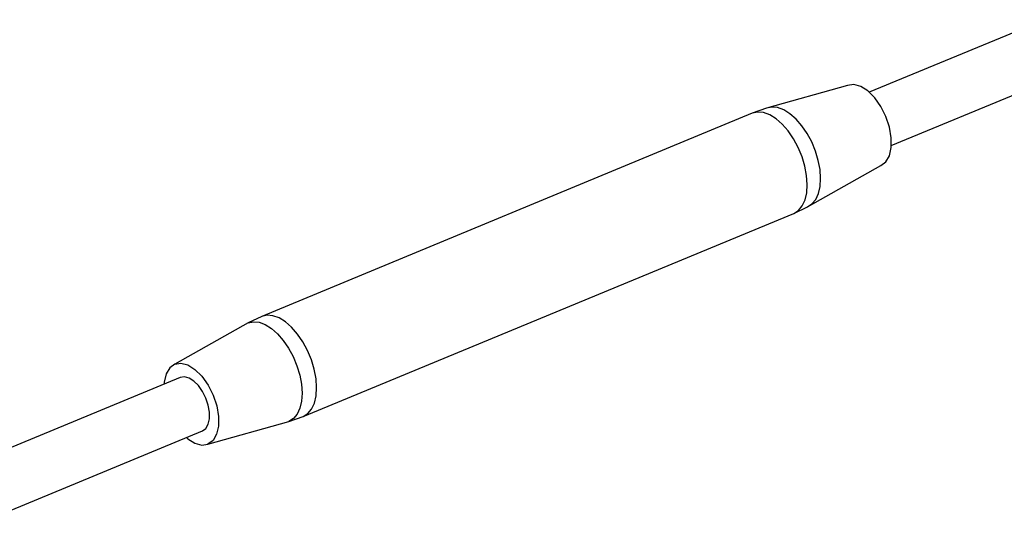
# Model space of a CAD drawing. Units: millimetres. Extents: x -6972 to 19702, y -24117 to 13147.
# Drawn here: x 7276 to 7548, y -7950 to -7812 of the extents above; entities that cross this region are included whole.
import ezdxf

# ---------------------------------------------------------------- set-up
doc = ezdxf.new("R2010")
doc.units = ezdxf.units.MM
doc.layers.add('WIDOK', color=7, linetype='Continuous')

msp = doc.modelspace()

# ---------------------------------------------------------------- linework, layer by layer
at = {"layer": 'WIDOK'}
for p, q in [((7916.58, -7664.24), (7510.84, -7832.32)), ((7516.96, -7847.08), (7922.7, -7679.03)), ((7504.86, -7830.45), (7482.46, -7836.76)), ((7506.58, -7830.19), (7504.86, -7830.45)), ((7508.49, -7830.69), (7506.58, -7830.19)), ((7510.46, -7831.94), (7508.49, -7830.69)), ((7512.37, -7833.84), (7510.46, -7831.94)), ((7514.08, -7836.26), (7512.37, -7833.84)), ((7482.46, -7836.76), (7478.5, -7838.13)), ((7483.91, -7836.42), (7482.46, -7836.76)), ((7485.51, -7836.57), (7483.91, -7836.42)), ((7487.2, -7837.18), (7485.51, -7836.57)), ((7488.92, -7838.25), (7487.2, -7837.18)), ((7515.47, -7839.05), (7514.08, -7836.26)), ((7478.5, -7838.13), (7342.72, -7894.37)), ((7479.98, -7837.79), (7478.5, -7838.13)), ((7481.61, -7837.94), (7479.98, -7837.79)), ((7483.32, -7838.56), (7481.61, -7837.94)), ((7485.07, -7839.64), (7483.32, -7838.56)), ((7486.79, -7841.15), (7485.07, -7839.64)), ((7490.61, -7839.73), (7488.92, -7838.25)), ((7492.21, -7841.57), (7490.61, -7839.73)), ((7516.46, -7842), (7515.47, -7839.05)), ((7488.42, -7843.02), (7486.79, -7841.15)), ((7493.67, -7843.71), (7492.21, -7841.57)), ((7516.96, -7844.93), (7516.46, -7842)), ((7489.91, -7845.19), (7488.42, -7843.02)), ((7491.2, -7847.6), (7489.91, -7845.19)), ((7494.95, -7846.08), (7493.67, -7843.71)), ((7516.96, -7847.62), (7516.96, -7844.93)), ((7492.26, -7850.16), (7491.2, -7847.6)), ((7495.99, -7848.59), (7494.95, -7846.08)), ((7516.44, -7849.9), (7516.96, -7847.62)), ((7493.05, -7852.78), (7492.26, -7850.16)), ((7496.76, -7851.17), (7495.99, -7848.59)), ((7515.45, -7851.6), (7516.44, -7849.9)), ((7493.54, -7855.37), (7493.05, -7852.78)), ((7493.75, -7864.01), (7514.05, -7852.63)), ((7497.24, -7853.72), (7496.76, -7851.17)), ((7514.05, -7852.63), (7515.45, -7851.6)), ((7493.71, -7857.85), (7493.54, -7855.37)), ((7497.41, -7856.15), (7497.24, -7853.72)), ((7497.26, -7858.39), (7497.41, -7856.15)), ((7493.55, -7860.13), (7493.71, -7857.85)), ((7496.8, -7860.36), (7497.26, -7858.39)), ((7493.08, -7862.13), (7493.55, -7860.13)), ((7496.04, -7861.99), (7496.8, -7860.36)), ((7489.98, -7865.84), (7493.75, -7864.01)), ((7491.27, -7865.03), (7492.31, -7863.78)), ((7492.31, -7863.78), (7493.08, -7862.13)), ((7493.75, -7864.01), (7495.01, -7863.22)), ((7495.01, -7863.22), (7496.04, -7861.99)), ((7354.2, -7922.09), (7489.98, -7865.84)), ((7489.98, -7865.84), (7491.27, -7865.03)), ((7342.72, -7894.37), (7338.95, -7896.2)), ((7344.2, -7894.03), (7342.72, -7894.37)), ((7345.82, -7894.18), (7344.2, -7894.03)), ((7347.54, -7894.81), (7345.82, -7894.18)), ((7338.95, -7896.2), (7318.65, -7907.58)), ((7338.95, -7896.2), (7340.41, -7895.87)), ((7340.41, -7895.87), (7342, -7896.01)), ((7342, -7896.01), (7343.69, -7896.63)), ((7343.69, -7896.63), (7345.41, -7897.69)), ((7349.28, -7895.89), (7347.54, -7894.81)), ((7351, -7897.39), (7349.28, -7895.89)), ((7345.41, -7897.69), (7347.1, -7899.17)), ((7347.1, -7899.17), (7348.7, -7901.01)), ((7352.63, -7899.26), (7351, -7897.39)), ((7354.12, -7901.44), (7352.63, -7899.26)), ((7348.7, -7901.01), (7350.17, -7903.15)), ((7355.42, -7903.85), (7354.12, -7901.44)), ((7350.17, -7903.15), (7351.44, -7905.52)), ((7356.48, -7906.4), (7355.42, -7903.85)), ((7318.65, -7907.58), (7317.25, -7908.61)), ((7318.65, -7907.58), (7320.37, -7907.32)), ((7320.37, -7907.32), (7322.28, -7907.82)), ((7322.28, -7907.82), (7324.25, -7909.07)), ((7351.44, -7905.52), (7352.48, -7908.03)), ((7352.48, -7908.03), (7353.26, -7910.61)), ((7357.26, -7909.02), (7356.48, -7906.4)), ((7316.26, -7910.32), (7315.74, -7912.59)), ((7317.25, -7908.61), (7316.26, -7910.32)), ((7324.25, -7909.07), (7326.16, -7910.97)), ((7353.26, -7910.61), (7353.74, -7913.16)), ((7357.75, -7911.62), (7357.26, -7909.02)), ((7320.18, -7911.28), (7261.7, -7935.5)), ((7315.74, -7912.59), (7315.74, -7913.12)), ((7321.33, -7911.1), (7320.18, -7911.28)), ((7322.6, -7911.44), (7321.33, -7911.1)), ((7323.92, -7912.27), (7322.6, -7911.44)), ((7325.19, -7913.54), (7323.92, -7912.27)), ((7326.33, -7915.15), (7325.19, -7913.54)), ((7326.16, -7910.97), (7327.87, -7913.39)), ((7327.87, -7913.39), (7329.26, -7916.18)), ((7353.74, -7913.16), (7353.9, -7915.59)), ((7357.92, -7914.09), (7357.75, -7911.62)), ((7327.26, -7917.01), (7326.33, -7915.15)), ((7329.26, -7916.18), (7330.25, -7919.13)), ((7353.9, -7915.59), (7353.75, -7917.83)), ((7357.77, -7916.37), (7357.92, -7914.09)), ((7327.91, -7918.98), (7327.26, -7917.01)), ((7328.25, -7920.93), (7327.91, -7918.98)), ((7353.75, -7917.83), (7353.29, -7919.8)), ((7356.53, -7920.02), (7357.3, -7918.37)), ((7357.3, -7918.37), (7357.77, -7916.37)), ((7328.25, -7922.72), (7328.25, -7920.93)), ((7330.25, -7919.13), (7330.75, -7922.06)), ((7352.53, -7921.43), (7351.5, -7922.66)), ((7353.29, -7919.8), (7352.53, -7921.43)), ((7354.2, -7922.09), (7355.48, -7921.28)), ((7355.48, -7921.28), (7356.53, -7920.02)), ((7327.24, -7925.38), (7327.9, -7924.24)), ((7327.84, -7929.76), (7350.24, -7923.46)), ((7327.9, -7924.24), (7328.25, -7922.72)), ((7330.75, -7922.06), (7330.75, -7924.75)), ((7350.24, -7923.46), (7354.2, -7922.09)), ((7351.5, -7922.66), (7350.24, -7923.46)), ((7267.82, -7950.29), (7326.31, -7926.06)), ((7326.31, -7926.06), (7327.24, -7925.38)), ((7330.23, -7927.03), (7329.24, -7928.73)), ((7330.75, -7924.75), (7330.23, -7927.03)), ((7321.86, -7927.9), (7322.24, -7928.27)), ((7322.24, -7928.27), (7324.21, -7929.52)), ((7324.21, -7929.52), (7326.12, -7930.03)), ((7326.12, -7930.03), (7327.84, -7929.76)), ((7329.24, -7928.73), (7327.84, -7929.76))]:
    msp.add_line(p, q, dxfattribs=at)

doc.saveas('drawing.dxf')
